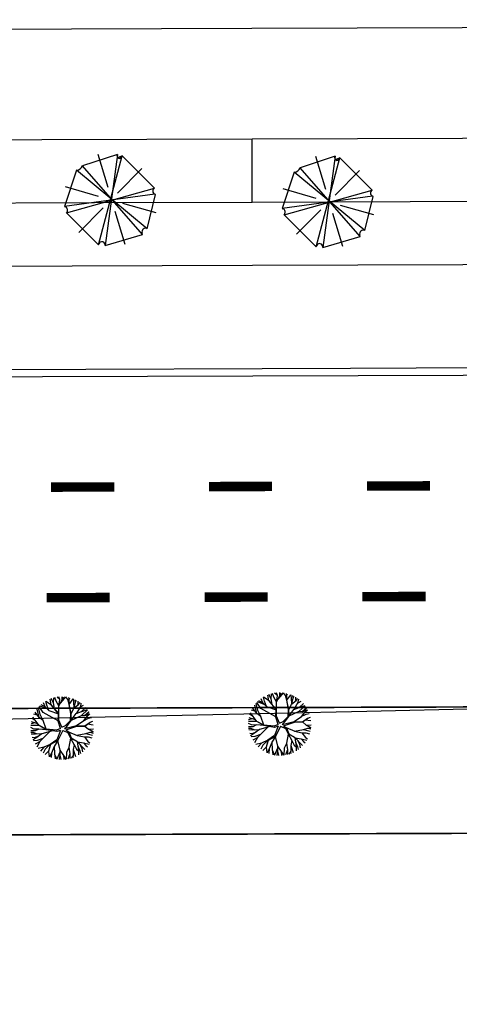
# Model space of a CAD drawing. Extents: x 1212 to 2238, y 60 to 654.
# Drawn here: x 1824 to 1852, y 477 to 539 of the extents above; entities that cross this region are included whole.
import ezdxf

# ---------------------------------------------------------------- set-up
doc = ezdxf.new("R2010")
doc.units = 0
doc.header["$MEASUREMENT"] = 0
doc.linetypes.add('ACAD_ISO03W100', pattern=[30, 12, -18])
doc.layers.get('0').update_dxf_attribs({"linetype": 'CONTINUOUS'})
for name, color, linetype in [('A-ARB', 92, 'CONTINUOUS'), ('A_ARB', 92, 'CONTINUOUS'), ('AB-ANT-PINTURA-PISTAS', 34, 'ACAD_ISO03W100'), ('AB-CARLA-PINT_CORREDOR', 7, 'CONTINUOUS'), ('AB_ESTRADA', 5, 'CONTINUOUS'), ('ARV', 94, 'CONTINUOUS'), ('ASSIS_BRASIL_EIXO_NOV99', 7, 'CONTINUOUS')]:
    doc.layers.add(name, color=color, linetype=linetype)

# ---------------------------------------------------------------- blocks, each defined once
blk = doc.blocks.new('PINTURA-PISTA')
at = {"const_width": 0.3}
blk.add_lwpolyline([(0, 0), (2, 0)], dxfattribs=at)
blk = doc.blocks.new('C')
at = {"color": 134}
for p, q in [((69.292, 1.508), (69.222, 1.87)), ((69.429, 1.623), (69.295, 1.898)), ((69.427, 1.637), (69.462, 1.95)), ((69.593, 1.728), (69.526, 1.966)), ((69.83, 1.84), (69.657, 1.992)), ((69.836, 1.819), (69.782, 2.008)), ((69.87, 1.613), (70.131, 1.896)), ((69.993, 1.818), (69.985, 2.017)), ((69.993, 1.819), (70.07, 2.014)), ((70.131, 1.896), (70.195, 2.004)), ((70.333, 1.833), (70.209, 2.002)), ((70.428, 1.852), (70.4, 1.97)), ((70.426, 1.849), (70.478, 1.951)), ((70.426, 1.533), (70.679, 1.886)), ((70.714, 1.667), (70.702, 1.878)), ((68.594, 0.902), (68.475, 1.338)), ((68.784, 1.02), (68.53, 1.397)), ((69.042, 1.246), (68.564, 1.432)), ((68.904, 1.387), (68.642, 1.506)), ((68.904, 1.387), (68.8, 1.635)), ((69.143, 1.143), (68.904, 1.387)), ((69.01, 1.485), (68.941, 1.729)), ((69.304, 1.494), (68.942, 1.729)), ((69.136, 1.15), (69.01, 1.485)), ((69.767, 0.958), (69.292, 1.508)), ((69.745, 0.943), (69.304, 1.494)), ((69.487, 1.265), (69.427, 1.637)), ((69.767, 1.447), (69.593, 1.728)), ((69.76, 0.965), (69.765, 1.44)), ((69.765, 1.44), (69.993, 1.818)), ((69.766, 1.441), (69.836, 1.819)), ((70.435, 1.546), (70.333, 1.833)), ((70.432, 1.542), (70.426, 1.849)), ((70.534, 0.949), (70.426, 1.533)), ((70.555, 0.932), (70.427, 1.535)), ((70.555, 0.932), (70.727, 1.295)), ((70.738, 1.311), (70.714, 1.667)), ((70.727, 1.295), (71.023, 1.515)), ((70.736, 1.302), (70.82, 1.659)), ((70.82, 1.659), (70.817, 1.828)), ((70.82, 1.671), (70.887, 1.794)), ((70.899, 0.965), (71.153, 1.402)), ((71, 1.498), (70.996, 1.733)), ((71.023, 1.515), (71.131, 1.644)), ((71.133, 1.367), (71.335, 1.476)), ((71.153, 1.402), (71.188, 1.602)), ((71.212, 1.083), (71.476, 1.328)), ((68.272, 0.528), (68.079, 0.639)), ((68.516, 0.198), (68.115, 0.741)), ((68.413, 0.85), (68.191, 0.914)), ((68.524, 0.706), (68.262, 1.044)), ((68.516, 0.712), (68.395, 1.24)), ((68.781, 0.508), (68.516, 0.712)), ((68.778, 0.509), (68.594, 0.902)), ((69.726, 0.487), (68.784, 1.02)), ((69.133, 1.154), (69.744, 0.937)), ((69.725, 0.465), (69.745, 0.943)), ((69.775, 0.54), (69.767, 0.958)), ((70.501, 0.515), (70.534, 0.949)), ((70.555, 0.522), (70.871, 0.954)), ((70.555, 0.516), (70.555, 0.932)), ((70.568, 0.54), (71.206, 0.833)), ((70.871, 0.954), (71.212, 1.083)), ((71.206, 0.833), (71.589, 1.185)), ((71.206, 0.833), (71.396, 0.826)), ((71.218, 1.088), (71.581, 1.196)), ((71.321, 0.494), (71.646, 0.651)), ((71.341, 0.507), (71.56, 0.757)), ((71.388, 0.826), (71.6, 0.871)), ((71.396, 0.826), (71.663, 1.055)), ((71.56, 0.757), (71.667, 1.067)), ((71.564, 0.767), (71.743, 0.931)), ((71.646, 0.651), (71.846, 0.693)), ((68.177, -0.022), (67.984, 0.077)), ((68.514, 0.2), (67.991, 0.204)), ((68.249, 0.368), (68.003, 0.31)), ((68.433, 0.31), (68.026, 0.438)), ((68.958, -0.036), (68.516, 0.198)), ((68.959, -0.067), (68.517, 0.198)), ((68.953, -0.033), (68.781, 0.508)), ((69.878, -0.001), (69.725, 0.465)), ((69.948, 0.089), (69.775, 0.54)), ((69.948, 0.089), (70.192, 0.19)), ((70.121, 0), (70.894, 0.189)), ((70.121, 0), (70.267, 0.14)), ((70.192, 0.19), (70.501, 0.515)), ((70.208, -0.083), (70.899, 0.143)), ((70.267, 0.14), (70.555, 0.516)), ((70.876, 0.185), (71.341, 0.507)), ((70.894, 0.189), (71.416, 0.174)), ((70.899, 0.143), (71.403, 0.156)), ((71.403, 0.156), (71.729, 0.387)), ((71.403, 0.156), (71.636, -0.038)), ((71.416, 0.174), (71.75, 0.401)), ((71.593, 0.291), (71.949, 0.241)), ((71.75, 0.401), (71.913, 0.457)), ((68.258, -0.137), (67.991, -0.144)), ((68.169, -0.242), (68.001, -0.235)), ((68.275, -0.356), (68.017, -0.335)), ((68.192, -0.576), (68.074, -0.565)), ((68.304, -0.591), (68.124, -0.705)), ((68.389, -0.347), (68.169, -0.242)), ((68.478, -0.034), (68.177, -0.022)), ((68.475, -0.47), (68.192, -0.576)), ((68.5, -0.023), (68.258, -0.137)), ((68.683, -0.323), (68.275, -0.356)), ((68.69, -0.318), (68.304, -0.591)), ((68.954, -0.064), (68.5, -0.023)), ((69.186, -0.18), (68.563, -0.818)), ((69.356, -0.132), (68.69, -0.318)), ((69.608, -0.102), (68.958, -0.036)), ((69.633, -0.178), (68.959, -0.067)), ((69.878, -0.001), (69.608, -0.102)), ((69.873, -0.111), (69.633, -0.178)), ((69.873, -0.111), (69.642, -0.703)), ((70.013, -0.11), (69.696, -0.75)), ((70.013, -0.11), (70.331, -0.246)), ((70.208, -0.083), (70.392, -0.203)), ((70.331, -0.246), (70.502, -0.599)), ((70.386, -0.198), (70.931, -0.432)), ((70.392, -0.203), (70.543, -0.587)), ((70.513, -0.615), (70.401, -1.183)), ((70.502, -0.599), (70.897, -0.796)), ((70.504, -0.599), (70.742, -1.023)), ((70.543, -0.587), (70.91, -0.804)), ((70.903, -0.42), (71.479, -0.311)), ((70.931, -0.432), (71.378, -0.531)), ((71.378, -0.531), (71.605, -0.819)), ((71.381, -0.534), (71.623, -0.523)), ((71.473, -0.312), (71.907, -0.429)), ((71.479, -0.311), (71.744, -0.228)), ((71.623, -0.523), (71.858, -0.601)), ((71.636, -0.038), (71.948, -0.189)), ((71.653, -0.047), (71.96, -0.016)), ((71.733, -0.231), (71.948, -0.189)), ((71.744, -0.228), (71.935, -0.286)), ((68.389, -0.742), (68.153, -0.776)), ((68.571, -0.81), (68.263, -0.989)), ((68.563, -0.818), (68.378, -1.16)), ((68.746, -0.63), (68.389, -0.742)), ((68.811, -1.167), (68.451, -1.253)), ((68.806, -1.168), (68.603, -1.414)), ((69.21, -0.994), (68.811, -1.167)), ((69.186, -1.004), (68.896, -1.303)), ((69.229, -1.013), (69.106, -1.431)), ((69.208, -0.996), (69.108, -1.43)), ((69.642, -0.703), (69.208, -0.996)), ((69.696, -0.75), (69.229, -1.013)), ((69.462, -1.128), (69.305, -1.546)), ((69.693, -0.752), (69.462, -1.122)), ((69.462, -1.122), (69.485, -1.584)), ((69.687, -0.762), (69.818, -1.364)), ((70.402, -1.193), (70.241, -1.505)), ((70.401, -1.183), (70.447, -1.599)), ((70.742, -1.023), (70.674, -1.334)), ((70.737, -1.015), (70.888, -1.303)), ((70.91, -0.804), (71.417, -1.337)), ((70.929, -0.824), (70.971, -1.122)), ((70.947, -0.843), (71.32, -0.902)), ((70.971, -1.122), (71.1, -1.41)), ((70.98, -1.14), (71.002, -1.508)), ((71.087, -0.991), (71.221, -1.258)), ((71.32, -0.902), (71.681, -0.987)), ((71.327, -0.904), (71.471, -1.084)), ((71.471, -1.084), (71.567, -1.158)), ((71.605, -0.819), (71.722, -0.915)), ((68.896, -1.303), (68.773, -1.558)), ((69.108, -1.43), (68.898, -1.645)), ((69.098, -1.44), (69.147, -1.781)), ((69.305, -1.546), (69.164, -1.789)), ((69.305, -1.546), (69.267, -1.831)), ((69.485, -1.584), (69.526, -1.91)), ((69.488, -1.607), (69.635, -1.931)), ((69.824, -1.493), (69.64, -1.932)), ((69.828, -1.69), (69.771, -1.95)), ((69.818, -1.364), (70.053, -1.713)), ((69.821, -1.369), (69.828, -1.69)), ((69.828, -1.682), (69.888, -1.958)), ((70.053, -1.713), (70.075, -1.957)), ((70.054, -1.712), (70.206, -1.946)), ((70.241, -1.505), (70.233, -1.943)), ((70.447, -1.599), (70.333, -1.927)), ((70.447, -1.599), (70.464, -1.898)), ((70.661, -1.698), (70.544, -1.876)), ((70.65, -1.714), (70.673, -1.832)), ((70.678, -1.346), (70.661, -1.698)), ((70.674, -1.334), (70.807, -1.776)), ((70.888, -1.303), (70.996, -1.417)), ((71.002, -1.508), (71.005, -1.67)), ((71.1, -1.41), (71.135, -1.584)), ((71.221, -1.258), (71.268, -1.479))]:
    blk.add_line(p, q, dxfattribs=at)
at = {"color": 54}
for p, q in [((55.116, 1.179), (54.854, 1.298)), ((55.116, 1.179), (55.012, 1.427)), ((55.516, 1.286), (55.154, 1.521)), ((55.222, 1.277), (55.154, 1.521)), ((55.349, 0.942), (55.222, 1.277)), ((55.504, 1.3), (55.435, 1.662)), ((55.979, 0.75), (55.504, 1.3)), ((55.641, 1.415), (55.507, 1.69)), ((55.957, 0.735), (55.516, 1.286)), ((55.639, 1.429), (55.675, 1.742)), ((55.699, 1.057), (55.639, 1.429)), ((55.806, 1.52), (55.739, 1.758)), ((55.98, 1.239), (55.806, 1.52)), ((56.042, 1.632), (55.869, 1.784)), ((55.978, 1.233), (56.048, 1.611)), ((55.978, 1.232), (56.205, 1.61)), ((56.048, 1.611), (55.994, 1.8)), ((56.082, 1.405), (56.343, 1.688)), ((56.205, 1.61), (56.197, 1.809)), ((56.205, 1.611), (56.282, 1.806)), ((56.343, 1.688), (56.407, 1.796)), ((56.546, 1.626), (56.421, 1.794)), ((56.647, 1.338), (56.546, 1.626)), ((56.641, 1.644), (56.612, 1.762)), ((56.638, 1.325), (56.892, 1.678)), ((56.747, 0.741), (56.638, 1.325)), ((56.639, 1.641), (56.691, 1.743)), ((56.644, 1.334), (56.639, 1.641)), ((56.767, 0.724), (56.639, 1.327)), ((56.927, 1.459), (56.914, 1.67)), ((56.95, 1.103), (56.927, 1.459)), ((56.939, 1.087), (57.235, 1.307)), ((56.948, 1.094), (57.033, 1.451)), ((57.033, 1.451), (57.029, 1.62)), ((57.032, 1.463), (57.099, 1.586)), ((57.212, 1.29), (57.208, 1.525)), ((57.235, 1.307), (57.343, 1.436)), ((57.345, 1.159), (57.547, 1.268)), ((57.366, 1.194), (57.4, 1.394)), ((54.625, 0.642), (54.404, 0.706)), ((54.736, 0.498), (54.474, 0.836)), ((54.728, 0.504), (54.608, 1.032)), ((54.806, 0.694), (54.688, 1.13)), ((54.996, 0.812), (54.742, 1.189)), ((55.254, 1.038), (54.776, 1.224)), ((54.991, 0.301), (54.806, 0.694)), ((55.938, 0.279), (54.996, 0.812)), ((55.355, 0.935), (55.116, 1.179)), ((55.345, 0.946), (55.957, 0.729)), ((55.937, 0.257), (55.957, 0.735)), ((55.973, 0.757), (55.978, 1.232)), ((55.987, 0.332), (55.979, 0.75)), ((56.713, 0.307), (56.747, 0.741)), ((56.767, 0.724), (56.939, 1.087)), ((56.767, 0.314), (57.083, 0.746)), ((56.767, 0.308), (56.767, 0.724)), ((56.78, 0.332), (57.419, 0.625)), ((57.083, 0.746), (57.424, 0.875)), ((57.111, 0.757), (57.366, 1.194)), ((57.419, 0.625), (57.801, 0.977)), ((57.419, 0.625), (57.608, 0.618)), ((57.424, 0.875), (57.689, 1.12)), ((57.43, 0.88), (57.793, 0.988)), ((57.6, 0.618), (57.812, 0.663)), ((57.608, 0.618), (57.875, 0.847)), ((57.772, 0.549), (57.879, 0.859)), ((57.776, 0.559), (57.955, 0.723)), ((54.461, 0.16), (54.216, 0.102)), ((54.645, 0.102), (54.238, 0.23)), ((54.484, 0.32), (54.292, 0.431)), ((54.728, -0.01), (54.328, 0.533)), ((54.993, 0.3), (54.728, 0.504)), ((55.166, -0.241), (54.993, 0.3)), ((56.09, -0.209), (55.937, 0.257)), ((56.161, -0.119), (55.987, 0.332)), ((56.405, -0.018), (56.713, 0.307)), ((56.48, -0.068), (56.767, 0.308)), ((57.088, -0.023), (57.553, 0.299)), ((57.534, 0.286), (57.858, 0.444)), ((57.553, 0.299), (57.772, 0.549)), ((57.616, -0.052), (57.941, 0.179)), ((57.628, -0.034), (57.962, 0.193)), ((57.805, 0.083), (58.161, 0.033)), ((57.858, 0.444), (58.058, 0.485)), ((57.962, 0.193), (58.126, 0.249)), ((54.389, -0.23), (54.196, -0.131)), ((54.726, -0.008), (54.203, -0.004)), ((54.47, -0.344), (54.203, -0.352)), ((54.382, -0.45), (54.213, -0.443)), ((54.488, -0.564), (54.229, -0.543)), ((54.601, -0.555), (54.382, -0.45)), ((54.69, -0.242), (54.389, -0.23)), ((54.713, -0.231), (54.47, -0.344)), ((54.896, -0.531), (54.488, -0.564)), ((54.902, -0.526), (54.516, -0.799)), ((55.167, -0.272), (54.713, -0.231)), ((55.17, -0.244), (54.728, -0.01)), ((55.171, -0.275), (54.729, -0.01)), ((55.398, -0.388), (54.775, -1.026)), ((55.568, -0.34), (54.902, -0.526)), ((55.821, -0.31), (55.17, -0.244)), ((55.846, -0.386), (55.171, -0.275)), ((56.09, -0.209), (55.821, -0.31)), ((56.085, -0.319), (55.846, -0.386)), ((56.085, -0.319), (55.854, -0.911)), ((56.226, -0.318), (55.908, -0.958)), ((56.161, -0.119), (56.405, -0.018)), ((56.226, -0.318), (56.543, -0.454)), ((56.333, -0.208), (57.106, -0.019)), ((56.333, -0.208), (56.48, -0.068)), ((56.421, -0.291), (57.111, -0.065)), ((56.421, -0.291), (56.605, -0.411)), ((56.543, -0.454), (56.715, -0.807)), ((56.598, -0.406), (57.144, -0.64)), ((56.605, -0.411), (56.755, -0.795)), ((57.106, -0.019), (57.628, -0.034)), ((57.111, -0.065), (57.616, -0.052)), ((57.115, -0.628), (57.691, -0.519)), ((57.616, -0.052), (57.848, -0.246)), ((57.685, -0.52), (58.119, -0.637)), ((57.691, -0.519), (57.956, -0.436)), ((57.848, -0.246), (58.16, -0.397)), ((57.865, -0.255), (58.172, -0.224)), ((57.945, -0.439), (58.16, -0.397)), ((57.956, -0.436), (58.147, -0.494)), ((54.404, -0.784), (54.286, -0.773)), ((54.516, -0.799), (54.336, -0.913)), ((54.601, -0.95), (54.366, -0.984)), ((54.688, -0.678), (54.404, -0.784)), ((54.783, -1.018), (54.476, -1.197)), ((54.775, -1.026), (54.59, -1.368)), ((54.959, -0.838), (54.601, -0.95)), ((55.423, -1.202), (55.023, -1.375)), ((55.398, -1.212), (55.109, -1.511)), ((55.442, -1.221), (55.319, -1.639)), ((55.42, -1.203), (55.32, -1.638)), ((55.854, -0.911), (55.42, -1.203)), ((55.908, -0.958), (55.442, -1.221)), ((55.906, -0.96), (55.674, -1.33)), ((55.899, -0.97), (56.03, -1.572)), ((56.725, -0.823), (56.614, -1.391)), ((56.715, -0.807), (57.109, -1.004)), ((56.716, -0.807), (56.954, -1.231)), ((56.755, -0.795), (57.122, -1.012)), ((56.954, -1.231), (56.886, -1.542)), ((56.95, -1.223), (57.1, -1.511)), ((57.122, -1.012), (57.629, -1.545)), ((57.141, -1.032), (57.184, -1.33)), ((57.144, -0.64), (57.591, -0.739)), ((57.159, -1.051), (57.532, -1.11)), ((57.3, -1.199), (57.434, -1.466)), ((57.532, -1.11), (57.893, -1.195)), ((57.539, -1.112), (57.683, -1.292)), ((57.591, -0.739), (57.818, -1.027)), ((57.593, -0.742), (57.835, -0.731)), ((57.818, -1.027), (57.934, -1.123)), ((57.835, -0.731), (58.07, -0.809)), ((55.023, -1.375), (54.663, -1.461)), ((55.018, -1.376), (54.816, -1.622)), ((55.109, -1.511), (54.985, -1.766)), ((55.32, -1.638), (55.11, -1.853)), ((55.31, -1.648), (55.359, -1.989)), ((55.517, -1.754), (55.377, -1.997)), ((55.517, -1.754), (55.479, -2.039)), ((55.675, -1.336), (55.517, -1.754)), ((55.674, -1.33), (55.697, -1.792)), ((55.697, -1.792), (55.738, -2.117)), ((55.7, -1.815), (55.847, -2.139)), ((56.036, -1.701), (55.852, -2.14)), ((56.03, -1.572), (56.265, -1.921)), ((56.033, -1.577), (56.04, -1.898)), ((56.453, -1.713), (56.445, -2.151)), ((56.615, -1.401), (56.453, -1.713)), ((56.659, -1.807), (56.546, -2.135)), ((56.614, -1.391), (56.659, -1.807)), ((56.659, -1.806), (56.677, -2.106)), ((56.89, -1.554), (56.873, -1.906)), ((56.886, -1.542), (57.019, -1.984)), ((57.1, -1.511), (57.208, -1.625)), ((57.184, -1.33), (57.312, -1.618)), ((57.192, -1.348), (57.214, -1.716)), ((57.214, -1.716), (57.217, -1.878)), ((57.312, -1.618), (57.347, -1.792)), ((57.434, -1.466), (57.48, -1.687)), ((57.683, -1.292), (57.78, -1.366)), ((56.04, -1.898), (55.983, -2.158)), ((56.04, -1.89), (56.1, -2.166)), ((56.265, -1.921), (56.287, -2.165)), ((56.266, -1.92), (56.418, -2.154)), ((56.873, -1.906), (56.756, -2.084)), ((56.862, -1.922), (56.885, -2.04))]:
    blk.add_line(p, q, dxfattribs=at)
blk = doc.blocks.new('ARVORE7')
for p, q in [((-0.1185, 0.4526), (-0.4418, 0.1293)), ((-0.1185, 0.4526), (0.1304, -0.4404)), ((-0.0539, 0.4718), (-0.0571, 0.4641)), ((0.069, -0.4442), (-0.0539, 0.4718)), ((0.3147, 0.3486), (-0.0539, 0.4718)), ((0.0472, 0.1257), (0.1443, 0.4621)), ((-0.3157, 0.3261), (-0.0669, 0.0799)), ((-0.2802, -0.3672), (0.3147, 0.3486)), ((-0.3384, -0.3172), (0.3567, 0.2871)), ((0.4731, -0.067), (0.3567, 0.2871)), ((-0.4418, 0.1293), (0.457, -0.1132)), ((-0.4418, 0.1293), (-0.4321, 0.1254)), ((0.1369, 0.0286), (0.4726, 0.1281)), ((0.4731, -0.067), (-0.4483, 0.06)), ((-0.4483, 0.06), (-0.3384, -0.3172)), ((-0.4413, -0.1428), (-0.1057, -0.0434)), ((0.0804, -0.0658), (0.3292, -0.312)), ((0.457, -0.1132), (0.4408, -0.0786)), ((-0.1211, -0.4577), (-0.024, -0.1211)), ((0.1304, -0.4404), (0.457, -0.1132)), ((-0.3384, -0.3172), (-0.3254, -0.3134)), ((-0.2802, -0.3672), (0.0658, -0.4519)), ((0.0658, -0.4519), (0.069, -0.4442))]:
    blk.add_line(p, q)
for centre, radius, start, end in [((-0.0916, 0.4786), 0.0374, 224.07373, 337.21759), ((0.3818, 0.3493), 0.0671, 180.57781, 248.04926), ((-0.4447, 0.0938), 0.034, 263.88938, 68.35556), ((0.4564, -0.0847), 0.0243, 46.58416, 239.23728), ((0.4473, -0.0915), 0.0144, 116.87986, 256.80569), ((-0.3145, -0.3501), 0.0384, 333.48651, 106.57401), ((0.1007, -0.4575), 0.0343, 29.95295, 157.21759)]:
    blk.add_arc(centre, radius, start, end)
blk = doc.blocks.new('E')
at = {"color": 80}
for p, q in [((70.26, 2.904), (68.047, 2.177)), ((69.032, -2.814), (70.549, 2.803)), ((69.662, 0.803), (69.04, 2.901)), ((70.26, 2.904), (69.465, -2.855)), ((70.549, 2.803), (70.332, 2.702)), ((72.593, 0.762), (70.549, 2.803)), ((67.662, 1.914), (66.892, -0.389)), ((72.136, -1.804), (67.662, 1.914)), ((71.823, -2.168), (68.047, 2.177)), ((70.252, 0.45), (71.791, 2.004)), ((69.055, 0.242), (66.952, 0.849)), ((67.012, -0.793), (72.593, 0.762)), ((72.617, 0.378), (66.892, -0.389)), ((72.136, -1.804), (72.665, 0.358)), ((72.665, 0.358), (72.617, 0.378)), ((66.892, -0.389), (66.94, -0.409)), ((67.802, -2.026), (69.341, -0.471)), ((72.701, -0.81), (70.597, -0.203)), ((67.012, -0.793), (69.032, -2.814)), ((70.733, -2.811), (70.111, -0.714)), ((69.465, -2.855), (71.823, -2.168)), ((71.823, -2.168), (71.799, -2.087)), ((69.032, -2.814), (69.056, -2.754))]:
    blk.add_line(p, q, dxfattribs=at)
for centre, radius, start, end in [((70.37, 2.8), 0.152, 136.57688, 329.23), ((70.413, 2.743), 0.0903, 206.87258, 346.79841), ((67.658, 2.334), 0.42, 270.57054, 338.04198), ((72.7, 0.576), 0.215, 119.94568, 247.21032), ((66.849, -0.625), 0.234, 314.06645, 67.21032), ((72.029, -2.019), 0.24, 63.47923, 196.56673), ((69.254, -2.832), 0.213, 353.8821, 158.34829)]:
    blk.add_arc(centre, radius, start, end, dxfattribs=at)
at = {"layer": 'ARV', "color": 3, "xscale": 6.25, "yscale": 6.25, "zscale": 6.25, "rotation": 89.9927216448348}
blk.add_blockref('ARVORE7', (56.054, 0.108), dxfattribs=at)

msp = doc.modelspace()

# ---------------------------------------------------------------- linework, layer by layer
at = {"layer": 'A-ARB', "color": 1, "linetype": 'CONTINUOUS', "const_width": 0.1}
msp.add_lwpolyline([(2029.764, 484.791, 0.063028), (1938.048, 496.094), (1497.201, 494.654)], format="xyb", dxfattribs=at)
at = {"layer": 'A-ARB', "color": 1, "const_width": 0.1}
for points in [[(1497.201, 494.654), (1938.048, 496.094, -0.063028), (2029.764, 484.791)], [(2027.779, 477.041, 0.063015), (1938.074, 488.094), (1534.751, 486.777)]]:
    msp.add_lwpolyline(points, format="xyb", dxfattribs=at)
at = {"layer": 'AB-CARLA-PINT_CORREDOR'}
for points in [[(1278.718, 536.941), (1318.718, 537.072), (1358.718, 537.203), (1398.718, 537.333), (1438.718, 537.464), (1478.717, 537.595), (1558.717, 537.856), (1598.717, 537.987), (1638.716, 538.117), (1678.716, 538.248), (1718.716, 538.379), (1758.716, 538.509), (1798.716, 538.64), (1838.715, 538.771), (1878.715, 538.901), (1918.789, 539.032), (1959.319, 538.617), (2000.14, 534.575), (2040.416, 526.465), (2040.437, 526.459)], [(1278.741, 529.942), (1318.741, 530.072), (1358.741, 530.203), (1398.741, 530.333), (1438.74, 530.464), (1478.74, 530.595), (1558.74, 530.856), (1598.74, 530.987), (1638.739, 531.117), (1678.739, 531.248), (1718.739, 531.379), (1758.739, 531.509), (1798.738, 531.64), (1838.738, 531.771), (1878.738, 531.901), (1918.765, 532.032), (1958.937, 531.621), (1999.101, 527.644), (2038.69, 519.672), (2038.698, 519.67)], [(1278.767, 521.942), (1318.767, 522.072), (1358.767, 522.203), (1398.767, 522.333), (1438.767, 522.464), (1478.766, 522.595), (1558.766, 522.856), (1598.766, 522.987), (1638.765, 523.117), (1678.765, 523.248), (1718.765, 523.379), (1758.765, 523.509), (1798.765, 523.64), (1838.764, 523.771), (1878.764, 523.901), (1918.737, 524.032), (1958.501, 523.625), (1997.915, 519.722), (2036.711, 511.91)], [(1278.79, 514.942), (1318.79, 515.072), (1358.79, 515.203), (1398.79, 515.334), (1438.789, 515.464), (1478.789, 515.595), (1558.789, 515.856), (1598.789, 515.987), (1638.788, 516.117), (1678.788, 516.248), (1718.788, 516.379), (1758.788, 516.509), (1798.787, 516.64), (1838.787, 516.771), (1878.787, 516.901), (1918.713, 517.032), (1958.12, 516.628), (1996.876, 512.791), (2034.971, 505.12)]]:
    msp.add_lwpolyline(points, dxfattribs=at)
at = {"layer": 'AB_ESTRADA'}
for p, q in [((1844.979, 517.264), (1925.16, 517.71)), ((1645.106, 516.415), (1844.979, 517.264)), ((1925.57, 497.329), (1846, 495.528)), ((1846, 495.528), (1765.339, 493.788))]:
    msp.add_line(p, q, dxfattribs=at)
at = {"layer": 'ASSIS_BRASIL_EIXO_NOV99'}
msp.add_lwpolyline([(1818.751, 527.705), (1828.751, 527.738), (1838.751, 527.771), (1848.751, 527.803), (1858.751, 527.836), (1868.751, 527.869), (1878.751, 527.901), (1888.751, 527.934), (1898.751, 527.967), (1908.751, 527.999), (1918.751, 528.032), (1928.751, 528.065, -0.000019), (1932.382, 528.076, -0.000011), (1938.727, 528.096, -0.003585), (1942.617, 528.081, -0.002283), (1948.726, 527.984, -0.003967), (1953.13, 527.86, -0.003125), (1958.719, 527.623, -0.003125)], format="xyb", dxfattribs=at)
msp.add_lwpolyline([(1838.751, 527.771), (1838.738, 531.771)], dxfattribs=at)

# ---------------------------------------------------------------- block references
at = {"layer": 'A_ARB'}
for name, p, rotation in [('E', (1773.751, 527.577), 0.1520029628584797), ('C', (1770.521, 494.447), 0.2078789922713249)]:
    msp.add_blockref(name, p, dxfattribs=dict(at, rotation=rotation))
at = {"layer": 'AB-ANT-PINTURA-PISTAS', "xscale": 2, "yscale": 2, "zscale": 2, "rotation": 0.1871408678321203}
for p in [(1826.011, 509.728), (1836.01, 509.761), (1846.01, 509.794), (1825.727, 502.727), (1835.727, 502.76), (1845.727, 502.793)]:
    msp.add_blockref('PINTURA-PISTA', p, dxfattribs=at)

doc.saveas('drawing.dxf')
